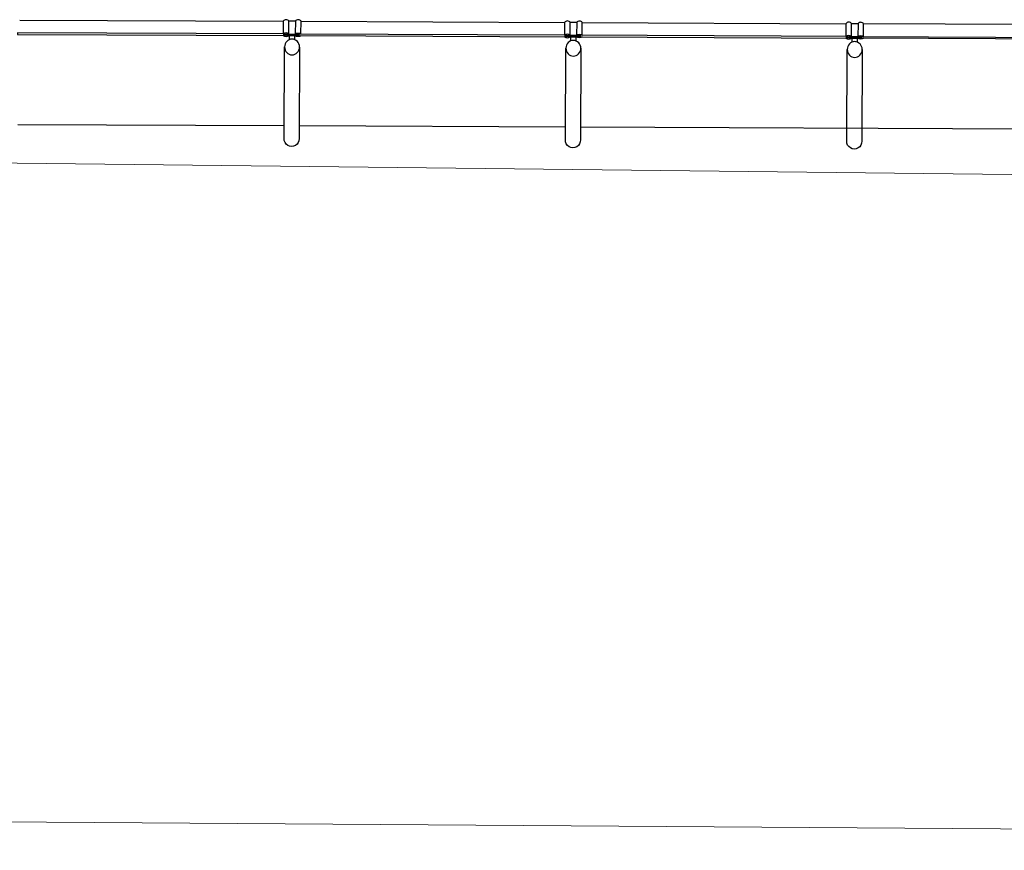
# Model space of a CAD drawing. Units: metres. Extents: x 674675 to 680851, y 7176859 to 7185862.
# Drawn here: x 675082 to 675087, y 7185708 to 7185712 of the extents above; entities that cross this region are included whole.
import ezdxf

# ---------------------------------------------------------------- set-up
doc = ezdxf.new("R2010")
doc.units = ezdxf.units.M
doc.layers.add('VIA_ PAVIMENTADA', color=1, linetype='Continuous', lineweight=0)

# ---------------------------------------------------------------- blocks, each defined once
blk = doc.blocks.new('est45')
for p, q in [((-23.464, 6.1196), (-22.1286, 6.1188)), ((-22.0676, 6.1188), (-22.1, 6.1188)), ((-22.039, 6.1187), (-20.7036, 6.1179)), ((-20.6426, 6.1179), (-20.675, 6.1179)), ((-20.614, 6.1179), (-19.2786, 6.1171)), ((-19.2176, 6.117), (-19.25, 6.1171)), ((-17.8536, 6.1162), (-19.189, 6.117)), ((-22.1221, 5.5888), (-23.4709, 5.5896)), ((-20.6971, 5.5879), (-22.0459, 5.5887)), ((-17.8471, 5.5862), (-20.6209, 5.5879))]:
    blk.add_line(p, q)
for points in [[(-22.1, 6.0546), (-22.1, 6.1188, 0.534943), (-22.1286, 6.1188), (-22.1287, 6.0547)], [(-22.039, 6.0546), (-22.039, 6.1187, 0.534943), (-22.0676, 6.1188), (-22.0677, 6.0546)], [(-20.675, 6.0538), (-20.675, 6.1179, 0.534943), (-20.7036, 6.1179), (-20.7037, 6.0538)], [(-20.614, 6.0537), (-20.614, 6.1179, 0.534943), (-20.6426, 6.1179), (-20.6427, 6.0538)], [(-19.25, 6.0529), (-19.25, 6.1171, 0.534943), (-19.2786, 6.1171), (-19.2787, 6.0529)], [(-19.189, 6.0529), (-19.189, 6.117, 0.534943), (-19.2176, 6.117), (-19.2177, 6.0529)], [(-22.0459, 5.9883), (-22.0462, 5.5243, -1.048553), (-22.1222, 5.5243), (-22.1219, 5.9884)], [(-20.6209, 5.9875), (-20.6212, 5.5234, -1.048553), (-20.6972, 5.5234), (-20.6969, 5.9875)], [(-19.1959, 5.9866), (-19.1962, 5.5225, -1.048553), (-19.2722, 5.5226), (-19.2719, 5.9866)]]:
    blk.add_lwpolyline(points, format="xyb")
for points in [[(-22.1177, 6.0542), (-23.475, 6.0551), (-23.475, 6.0467), (-22.1177, 6.0459)], [(-20.6927, 6.0534), (-22.05, 6.0542), (-22.05, 6.0459), (-20.6927, 6.045)], [(-19.2677, 6.0525), (-20.625, 6.0533), (-20.625, 6.045), (-19.2677, 6.0442)], [(-19.2, 6.0525), (-17.8427, 6.0517), (-17.8427, 6.0433), (-19.2, 6.0441)]]:
    blk.add_lwpolyline(points)
for points in [[(-22.1119, 6.0546), (-22.1, 6.0546, 0.314486), (-22.1287, 6.0547), (-22.1169, 6.0546), (-22.1169, 6.0456), (-22.1287, 6.0457, 0.314485), (-22.1, 6.0456), (-22.1119, 6.0456)], [(-22.0964, 6.0461), (-22.0714, 6.0461), (-22.0714, 6.026, 0.169181), (-22.0964, 6.026)], [(-22.0559, 6.0546), (-22.0677, 6.0546, -0.314486), (-22.039, 6.0546), (-22.0509, 6.0546), (-22.0509, 6.0456), (-22.039, 6.0456, -0.314485), (-22.0677, 6.0456), (-22.0559, 6.0456)], [(-20.6869, 6.0538), (-20.675, 6.0538, 0.314486), (-20.7037, 6.0538), (-20.6919, 6.0538), (-20.6919, 6.0448), (-20.7037, 6.0448, 0.314485), (-20.675, 6.0448), (-20.6869, 6.0448)], [(-20.6714, 6.0453), (-20.6464, 6.0453), (-20.6464, 6.0251, 0.169181), (-20.6714, 6.0251)], [(-20.6309, 6.0538), (-20.6427, 6.0538, -0.314486), (-20.614, 6.0537), (-20.6259, 6.0537), (-20.6259, 6.0447), (-20.614, 6.0447, -0.314485), (-20.6427, 6.0448), (-20.6309, 6.0448)], [(-19.2619, 6.0529), (-19.25, 6.0529, 0.314486), (-19.2787, 6.0529), (-19.2669, 6.0529), (-19.2669, 6.0439), (-19.2787, 6.0439, 0.314485), (-19.25, 6.0439), (-19.2619, 6.0439)], [(-19.2464, 6.0444), (-19.2214, 6.0444), (-19.2214, 6.0242, 0.169181), (-19.2464, 6.0243)], [(-19.2059, 6.0529), (-19.2177, 6.0529, -0.314486), (-19.189, 6.0529), (-19.2009, 6.0529), (-19.2009, 6.0439), (-19.189, 6.0439, -0.314485), (-19.2177, 6.0439), (-19.2059, 6.0439)]]:
    blk.add_lwpolyline(points, format="xyb", close=True)
for points in [[(-22.0564, 6.0461), (-22.1114, 6.0461), (-22.1114, 6.0541), (-22.0564, 6.0541)], [(-20.6314, 6.0453), (-20.6864, 6.0453), (-20.6864, 6.0533), (-20.6314, 6.0533)], [(-19.2064, 6.0444), (-19.2614, 6.0444), (-19.2614, 6.0524), (-19.2064, 6.0524)]]:
    blk.add_lwpolyline(points, close=True)
at = {"extrusion": (0, 0, -1)}
for centre in [(-22.0839, 5.9883), (-20.6589, 5.9875), (-19.2339, 5.9866)]:
    blk.add_ellipse(centre, major_axis=(0, -0.0398), ratio=0.953695, dxfattribs=at)

msp = doc.modelspace()

# ---------------------------------------------------------------- linework, layer by layer
at = {"layer": 'VIA_ PAVIMENTADA'}
msp.add_lwpolyline([(675123.5168, 7185711.1168), (675100.103, 7185711.1394), (675079.0618, 7185711.3783), (675065.0416, 7185711.3886), (675058.5321, 7185711.3039), (675057.7423, 7185711.1695), (675056.3275, 7185710.388), (675054.948, 7185708.951), (675054.76, 7185708.6013), (675054.737, 7185708.3062), (675054.8226, 7185708.0958), (675055.0451, 7185707.9551), (675075.5584, 7185708.0529), (675098.5064, 7185707.8936), (675116.8575, 7185707.9859), (675123.2412, 7185707.8636)], dxfattribs=at)

# ---------------------------------------------------------------- block references
at = {"rotation": 359.7786214922291}
msp.add_blockref('est45', (675105.6275, 7185705.858), dxfattribs=at)

doc.saveas('drawing.dxf')
